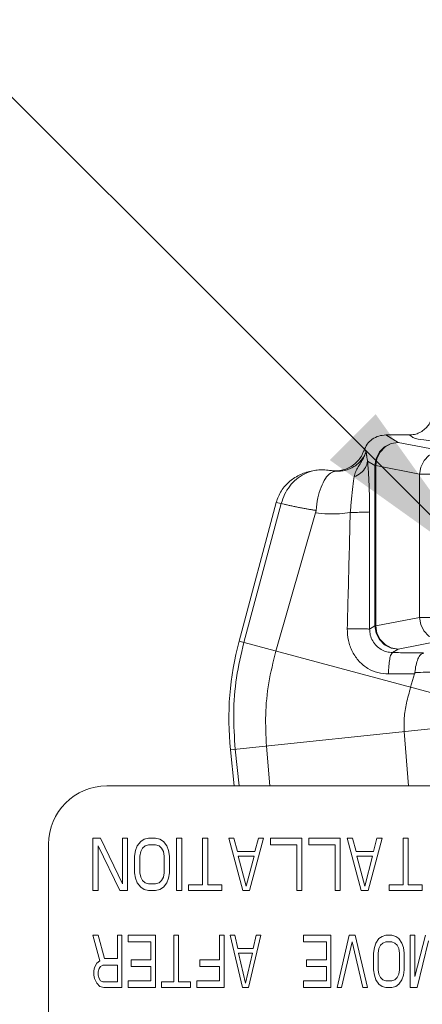
# Model space of a CAD drawing. Extents: x 23 to 167, y 23 to 67.
# Drawn here: x 43 to 44, y 51 to 53 of the extents above; entities that cross this region are included whole.
import ezdxf

# ---------------------------------------------------------------- set-up
doc = ezdxf.new("R2010")
doc.units = 0
doc.header["$MEASUREMENT"] = 0
doc.layers.get('0').update_dxf_attribs({"linetype": 'CONTINUOUS'})
doc.layers.add('3', color=3, linetype='CONTINUOUS')

msp = doc.modelspace()

# ---------------------------------------------------------------- linework, layer by layer
at = {"lineweight": 20}
for p, q in [((43.9952, 52.1103), (44.0602, 52.1103)), ((43.9952, 52.1103), (44.0294, 52.0898)), ((43.9401, 52.064), (43.934, 52.0667)), ((44.0294, 52.0898), (44.1511, 52.066)), ((43.9443, 52.0377), (43.965, 52.0253)), ((43.9669, 52.0253), (43.965, 52.0253)), ((43.965, 51.5802), (43.965, 52.0253)), ((43.9669, 52.0253), (44.0887, 52.0015)), ((43.9669, 51.5802), (43.9669, 52.0253)), ((45.8446, 52.0015), (44.0887, 52.0015)), ((44.0887, 51.604), (44.0887, 52.0015)), ((43.6912, 51.9229), (43.5879, 51.5375)), ((43.7051, 51.9199), (43.6011, 51.534)), ((43.6912, 51.9229), (43.7051, 51.9199)), ((43.8003, 51.8942), (43.6901, 51.5101)), ((44.0887, 51.604), (43.9669, 51.5802)), ((45.8446, 51.604), (44.0887, 51.604)), ((43.965, 51.5802), (43.9501, 51.5713)), ((43.965, 51.5802), (43.9669, 51.5802)), ((44.1661, 51.3826), (43.5879, 51.5375)), ((44.1511, 51.5395), (44.0294, 51.5157)), ((44.0294, 51.5157), (44.0135, 51.5062)), ((44.075, 51.4476), (44.0639, 51.41)), ((44.1462, 51.2975), (43.5642, 51.2364)), ((44.0463, 51.287), (44.0581, 51.1361)), ((43.6642, 51.2469), (43.6738, 51.1361)), ((43.5642, 51.2364), (43.5748, 51.1361)), ((43.5773, 51.2377), (43.5879, 51.1361)), ((46.4165, 51.1361), (43.2213, 51.1361)), ((43.0597, 50.9744), (43.0597, 50.1062)), ((43.204, 50.991), (43.1823, 50.991)), ((43.1823, 50.991), (43.1823, 50.846)), ((43.2645, 50.8645), (43.204, 50.991)), ((43.279, 50.991), (43.2645, 50.991)), ((43.2645, 50.991), (43.2645, 50.8645)), ((43.279, 50.846), (43.279, 50.991)), ((43.3152, 50.9818), (43.3056, 50.9694)), ((43.3249, 50.9879), (43.3152, 50.9818)), ((43.337, 50.991), (43.3249, 50.9879)), ((43.3273, 50.9694), (43.337, 50.9725)), ((43.3563, 50.991), (43.337, 50.991)), ((43.337, 50.9725), (43.3563, 50.9725)), ((43.3684, 50.9879), (43.3563, 50.991)), ((43.3563, 50.9725), (43.366, 50.9694)), ((43.3781, 50.9818), (43.3684, 50.9879)), ((43.3878, 50.9694), (43.3781, 50.9818)), ((43.4289, 50.991), (43.4144, 50.991)), ((43.4144, 50.991), (43.4144, 50.846)), ((43.4289, 50.846), (43.4289, 50.991)), ((43.5014, 50.991), (43.4869, 50.991)), ((43.4869, 50.991), (43.4869, 50.8614)), ((43.5014, 50.8614), (43.5014, 50.991)), ((43.5739, 50.991), (43.5594, 50.991)), ((43.5594, 50.991), (43.5981, 50.846)), ((43.5836, 50.954), (43.5739, 50.991)), ((43.6174, 50.846), (43.6561, 50.991)), ((43.6416, 50.991), (43.6319, 50.954)), ((43.6561, 50.991), (43.6416, 50.991)), ((43.7625, 50.991), (43.6754, 50.991)), ((43.6754, 50.991), (43.6754, 50.9725)), ((43.6754, 50.9725), (43.748, 50.9725)), ((43.748, 50.9725), (43.748, 50.846)), ((43.7625, 50.846), (43.7625, 50.991)), ((43.8688, 50.991), (43.7818, 50.991)), ((43.7818, 50.991), (43.7818, 50.9725)), ((43.7818, 50.9725), (43.8543, 50.9725)), ((43.8543, 50.9725), (43.8543, 50.846)), ((43.8688, 50.846), (43.8688, 50.991)), ((43.9027, 50.991), (43.8882, 50.991)), ((43.8882, 50.991), (43.9269, 50.846)), ((43.9124, 50.954), (43.9027, 50.991)), ((43.9462, 50.846), (43.9849, 50.991)), ((43.9704, 50.991), (43.9607, 50.954)), ((43.9849, 50.991), (43.9704, 50.991)), ((44.0574, 50.991), (44.0429, 50.991)), ((44.0429, 50.991), (44.0429, 50.8614)), ((44.0574, 50.8614), (44.0574, 50.991)), ((43.1968, 50.846), (43.1968, 50.9694)), ((43.1968, 50.9694), (43.2572, 50.846)), ((43.3007, 50.9571), (43.2983, 50.9416)), ((43.3056, 50.9694), (43.3007, 50.9571)), ((43.3128, 50.9416), (43.3152, 50.954)), ((43.3152, 50.954), (43.3201, 50.9632)), ((43.3201, 50.9632), (43.3273, 50.9694)), ((43.366, 50.9694), (43.3733, 50.9632)), ((43.3733, 50.9632), (43.3781, 50.954)), ((43.3781, 50.954), (43.3805, 50.9416)), ((43.3926, 50.9571), (43.3878, 50.9694)), ((43.395, 50.9416), (43.3926, 50.9571)), ((43.6319, 50.954), (43.5836, 50.954)), ((43.9607, 50.954), (43.9124, 50.954)), ((43.2983, 50.9416), (43.2983, 50.8953)), ((43.3128, 50.8953), (43.3128, 50.9416)), ((43.3805, 50.9416), (43.3805, 50.8953)), ((43.395, 50.8953), (43.395, 50.9416)), ((43.586, 50.9416), (43.6295, 50.9416)), ((43.6078, 50.8583), (43.586, 50.9416)), ((43.6295, 50.9416), (43.6078, 50.8583)), ((43.9148, 50.9416), (43.9583, 50.9416)), ((43.9365, 50.8583), (43.9148, 50.9416)), ((43.9583, 50.9416), (43.9365, 50.8583)), ((43.2983, 50.8953), (43.3007, 50.8799)), ((43.3152, 50.883), (43.3128, 50.8953)), ((43.3805, 50.8953), (43.3781, 50.883)), ((43.3926, 50.8799), (43.395, 50.8953)), ((43.3007, 50.8799), (43.3056, 50.8676)), ((43.3056, 50.8676), (43.3152, 50.8552)), ((43.3201, 50.8737), (43.3152, 50.883)), ((43.3273, 50.8676), (43.3201, 50.8737)), ((43.337, 50.8645), (43.3273, 50.8676)), ((43.3563, 50.8645), (43.337, 50.8645)), ((43.366, 50.8676), (43.3563, 50.8645)), ((43.3733, 50.8737), (43.366, 50.8676)), ((43.3781, 50.883), (43.3733, 50.8737)), ((43.3781, 50.8552), (43.3878, 50.8676)), ((43.3878, 50.8676), (43.3926, 50.8799)), ((43.4869, 50.8614), (43.4482, 50.8614)), ((43.4482, 50.8614), (43.4482, 50.846)), ((43.5401, 50.8614), (43.5014, 50.8614)), ((43.5401, 50.846), (43.5401, 50.8614)), ((44.0429, 50.8614), (44.0042, 50.8614)), ((44.0042, 50.8614), (44.0042, 50.846)), ((44.0961, 50.8614), (44.0574, 50.8614)), ((44.0961, 50.846), (44.0961, 50.8614)), ((43.1823, 50.846), (43.1968, 50.846)), ((43.2572, 50.846), (43.279, 50.846)), ((43.3152, 50.8552), (43.3249, 50.8491)), ((43.3249, 50.8491), (43.337, 50.846)), ((43.337, 50.846), (43.3563, 50.846)), ((43.3563, 50.846), (43.3684, 50.8491)), ((43.3684, 50.8491), (43.3781, 50.8552)), ((43.4144, 50.846), (43.4289, 50.846)), ((43.4482, 50.846), (43.5401, 50.846)), ((43.5981, 50.846), (43.6174, 50.846)), ((43.748, 50.846), (43.7625, 50.846)), ((43.8543, 50.846), (43.8688, 50.846)), ((43.9269, 50.846), (43.9462, 50.846)), ((44.0042, 50.846), (44.0961, 50.846)), ((43.1977, 50.7216), (43.1829, 50.7216)), ((43.1829, 50.7216), (43.2019, 50.6507)), ((43.2146, 50.6568), (43.1977, 50.7216)), ((43.2633, 50.7216), (43.2506, 50.7216)), ((43.2506, 50.7216), (43.2506, 50.6568)), ((43.2633, 50.5766), (43.2633, 50.7216)), ((43.3563, 50.7216), (43.2802, 50.7216)), ((43.2802, 50.7216), (43.2802, 50.7031)), ((43.2802, 50.7031), (43.3436, 50.7031)), ((43.3436, 50.7031), (43.3436, 50.6537)), ((43.3563, 50.5766), (43.3563, 50.7216)), ((43.4198, 50.7216), (43.4071, 50.7216)), ((43.4071, 50.7216), (43.4071, 50.592)), ((43.4198, 50.592), (43.4198, 50.7216)), ((43.5467, 50.7216), (43.534, 50.7216)), ((43.534, 50.7216), (43.534, 50.6537)), ((43.5467, 50.5766), (43.5467, 50.7216)), ((43.5763, 50.7216), (43.5636, 50.7216)), ((43.5636, 50.7216), (43.5975, 50.5766)), ((43.5848, 50.6846), (43.5763, 50.7216)), ((43.6144, 50.5766), (43.6482, 50.7216)), ((43.6356, 50.7216), (43.6271, 50.6846)), ((43.6482, 50.7216), (43.6356, 50.7216)), ((43.8429, 50.7216), (43.7667, 50.7216)), ((43.7667, 50.7216), (43.7667, 50.7031)), ((43.7667, 50.7031), (43.8302, 50.7031)), ((43.8302, 50.7031), (43.8302, 50.6537)), ((43.8429, 50.5766), (43.8429, 50.7216)), ((43.8936, 50.7216), (43.8598, 50.5766)), ((43.8725, 50.5766), (43.9021, 50.7031)), ((43.9105, 50.7216), (43.8936, 50.7216)), ((43.9021, 50.7031), (43.9317, 50.5766)), ((43.9444, 50.5766), (43.9105, 50.7216)), ((43.9677, 50.7), (43.9634, 50.6877)), ((43.9761, 50.7124), (43.9677, 50.7)), ((43.9846, 50.7186), (43.9761, 50.7124)), ((43.9803, 50.6939), (43.9867, 50.7)), ((43.9952, 50.7216), (43.9846, 50.7186)), ((43.9867, 50.7), (43.9952, 50.7031)), ((44.0121, 50.7216), (43.9952, 50.7216)), ((43.9952, 50.7031), (44.0121, 50.7031)), ((44.0226, 50.7186), (44.0121, 50.7216)), ((44.0121, 50.7031), (44.0205, 50.7)), ((44.0205, 50.7), (44.0269, 50.6939)), ((44.0311, 50.7124), (44.0226, 50.7186)), ((44.0396, 50.7), (44.0311, 50.7124)), ((44.0438, 50.6877), (44.0396, 50.7)), ((44.0755, 50.7216), (44.0628, 50.7216)), ((44.0628, 50.7216), (44.0628, 50.5766)), ((44.1051, 50.7216), (44.0755, 50.6075)), ((44.0755, 50.6075), (44.0755, 50.7216)), ((44.0819, 50.5766), (44.1136, 50.7062)), ((43.6271, 50.6846), (43.5848, 50.6846)), ((43.5869, 50.6723), (43.625, 50.6723)), ((43.6059, 50.5889), (43.5869, 50.6723)), ((43.625, 50.6723), (43.6059, 50.5889)), ((43.9634, 50.6877), (43.9613, 50.6723)), ((43.9613, 50.6723), (43.9613, 50.626)), ((43.974, 50.6723), (43.9761, 50.6846)), ((43.974, 50.626), (43.974, 50.6723)), ((43.9761, 50.6846), (43.9803, 50.6939)), ((44.0269, 50.6939), (44.0311, 50.6846)), ((44.0311, 50.6846), (44.0332, 50.6723)), ((44.0332, 50.6723), (44.0332, 50.626)), ((44.0459, 50.6723), (44.0438, 50.6877)), ((44.0459, 50.626), (44.0459, 50.6723)), ((43.1935, 50.6445), (43.1871, 50.6321)), ((43.2019, 50.6507), (43.1935, 50.6445)), ((43.2506, 50.6568), (43.2146, 50.6568)), ((43.3436, 50.6537), (43.2887, 50.6537)), ((43.2887, 50.6537), (43.2887, 50.6352)), ((43.534, 50.6537), (43.479, 50.6537)), ((43.479, 50.6537), (43.479, 50.6352)), ((43.8302, 50.6537), (43.7752, 50.6537)), ((43.7752, 50.6537), (43.7752, 50.6352)), ((43.1871, 50.6321), (43.185, 50.6229)), ((43.185, 50.6229), (43.185, 50.6105)), ((43.1977, 50.6198), (43.1998, 50.6291)), ((43.1977, 50.6105), (43.1977, 50.6198)), ((43.1998, 50.6291), (43.204, 50.6352)), ((43.204, 50.6352), (43.2104, 50.6383)), ((43.2104, 50.6383), (43.2506, 50.6383)), ((43.2506, 50.6383), (43.2506, 50.592)), ((43.2887, 50.6352), (43.3436, 50.6352)), ((43.3436, 50.6352), (43.3436, 50.5951)), ((43.479, 50.6352), (43.534, 50.6352)), ((43.534, 50.6352), (43.534, 50.5951)), ((43.7752, 50.6352), (43.8302, 50.6352)), ((43.8302, 50.6352), (43.8302, 50.5951)), ((43.9613, 50.626), (43.9634, 50.6105)), ((43.9761, 50.6136), (43.974, 50.626)), ((44.0332, 50.626), (44.0311, 50.6136)), ((44.0438, 50.6105), (44.0459, 50.626)), ((43.185, 50.6105), (43.1871, 50.6013)), ((43.1871, 50.6013), (43.1935, 50.5889)), ((43.1935, 50.5889), (43.2019, 50.5797)), ((43.1998, 50.6013), (43.1977, 50.6105)), ((43.204, 50.5951), (43.1998, 50.6013)), ((43.2104, 50.592), (43.204, 50.5951)), ((43.2506, 50.592), (43.2104, 50.592)), ((43.3436, 50.5951), (43.2802, 50.5951)), ((43.2802, 50.5951), (43.2802, 50.5766)), ((43.4071, 50.592), (43.3733, 50.592)), ((43.3733, 50.592), (43.3733, 50.5766)), ((43.4536, 50.592), (43.4198, 50.592)), ((43.4536, 50.5766), (43.4536, 50.592)), ((43.534, 50.5951), (43.4706, 50.5951)), ((43.4706, 50.5951), (43.4706, 50.5766)), ((43.8302, 50.5951), (43.7667, 50.5951)), ((43.7667, 50.5951), (43.7667, 50.5766)), ((43.9634, 50.6105), (43.9677, 50.5982)), ((43.9677, 50.5982), (43.9761, 50.5859)), ((43.9803, 50.6044), (43.9761, 50.6136)), ((43.9867, 50.5982), (43.9803, 50.6044)), ((43.9952, 50.5951), (43.9867, 50.5982)), ((44.0121, 50.5951), (43.9952, 50.5951)), ((44.0205, 50.5982), (44.0121, 50.5951)), ((44.0269, 50.6044), (44.0205, 50.5982)), ((44.0311, 50.6136), (44.0269, 50.6044)), ((44.0311, 50.5859), (44.0396, 50.5982)), ((44.0396, 50.5982), (44.0438, 50.6105)), ((43.2019, 50.5797), (43.2125, 50.5766)), ((43.2125, 50.5766), (43.2633, 50.5766)), ((43.2802, 50.5766), (43.3563, 50.5766)), ((43.3733, 50.5766), (43.4536, 50.5766)), ((43.4706, 50.5766), (43.5467, 50.5766)), ((43.5975, 50.5766), (43.6144, 50.5766)), ((43.7667, 50.5766), (43.8429, 50.5766)), ((43.8598, 50.5766), (43.8725, 50.5766)), ((43.9317, 50.5766), (43.9444, 50.5766)), ((43.9761, 50.5859), (43.9846, 50.5797)), ((43.9846, 50.5797), (43.9952, 50.5766)), ((43.9952, 50.5766), (44.0121, 50.5766)), ((44.0121, 50.5766), (44.0226, 50.5797)), ((44.0226, 50.5797), (44.0311, 50.5859)), ((44.0628, 50.5766), (44.0819, 50.5766))]:
    msp.add_line(p, q, dxfattribs=at)
for points in [[(44.0294, 52.0898), (44.0096, 52.0866), (43.9916, 52.0774), (43.9774, 52.0631), (43.9682, 52.0452), (43.965, 52.0253)], [(44.0294, 52.0898), (44.0102, 52.0865), (43.9929, 52.0772), (43.9792, 52.0629), (43.9702, 52.0451), (43.9669, 52.0253)], [(44.1511, 52.066), (44.1321, 52.0627), (44.1148, 52.0534), (44.101, 52.0392), (44.092, 52.0213), (44.0887, 52.0015)], [(44.1511, 51.5395), (44.132, 51.5428), (44.1147, 51.5521), (44.1009, 51.5664), (44.092, 51.5842), (44.0887, 51.604)], [(44.0294, 51.5157), (44.0095, 51.5189), (43.9916, 51.5281), (43.9774, 51.5424), (43.9682, 51.5603), (43.965, 51.5802)], [(44.0294, 51.5157), (44.0103, 51.519), (43.993, 51.5283), (43.9792, 51.5425), (43.9702, 51.5604), (43.9669, 51.5802)]]:
    msp.add_lwpolyline(points, dxfattribs=at)
for centre, radius, start, end in [((44.3885, 51.323), 0.8288, 165, 186), ((43.2213, 50.9744), 0.1616, 90, 180)]:
    msp.add_arc(centre, radius, start, end, dxfattribs=at)
for points in [[(44.0602, 52.1103), (44.0746, 52.1119), (44.0883, 52.1167), (44.1005, 52.1245), (44.1108, 52.1347), (44.1185, 52.147), (44.1232, 52.1607), (44.1248, 52.1751)], [(43.9952, 52.1103), (43.9754, 52.1072), (43.9575, 52.0983), (43.9433, 52.0843), (43.934, 52.0667)], [(44.0602, 52.1103), (44.0703, 52.1034), (44.1004, 52.0965), (44.1509, 52.0898), (44.221, 52.0835), (44.3084, 52.0778), (44.4109, 52.073), (44.5253, 52.069), (44.6482, 52.066)], [(43.8433, 52.0114), (43.8597, 52.0107), (43.876, 52.0131), (43.8914, 52.0188), (43.9055, 52.0273), (43.9176, 52.0384), (43.9272, 52.0517), (43.934, 52.0667)], [(43.8568, 52.0098), (43.8732, 52.0106), (43.8879, 52.0139), (43.9007, 52.0192), (43.9115, 52.0259), (43.9203, 52.0333), (43.9273, 52.0411), (43.9328, 52.0489), (43.937, 52.0565), (43.9401, 52.064)], [(43.907, 51.9939), (43.9088, 52.0017), (43.9115, 52.0087), (43.9147, 52.0151), (43.9183, 52.0214), (43.9221, 52.0275), (43.9259, 52.0337), (43.9296, 52.0399), (43.9329, 52.0461), (43.9358, 52.0523), (43.9382, 52.0582), (43.9401, 52.064)], [(43.9443, 52.0377), (43.9434, 52.0429), (43.9427, 52.0472), (43.9422, 52.0508), (43.9418, 52.0537), (43.9415, 52.056), (43.9412, 52.058), (43.9409, 52.0596), (43.9407, 52.0609), (43.9405, 52.0621), (43.9403, 52.0631), (43.9401, 52.064)], [(43.9443, 52.0377), (43.9389, 52.0202), (43.9259, 52.0049), (43.907, 51.9939)], [(43.9501, 51.8965), (43.9499, 51.9213), (43.9494, 51.9477), (43.9486, 51.9739), (43.9474, 51.9984), (43.9459, 52.02), (43.9443, 52.0377)], [(43.6912, 51.9229), (43.6971, 51.9396), (43.7055, 51.9552), (43.7162, 51.9693), (43.7289, 51.9817), (43.7431, 51.9921), (43.7586, 52.0005), (43.7751, 52.0068), (43.7923, 52.011)], [(43.7923, 52.011), (43.7686, 52.0019), (43.747, 51.9874), (43.7287, 51.9683), (43.7145, 51.9454), (43.7051, 51.9199)], [(43.7923, 52.011), (43.8007, 52.0123), (43.8092, 52.0131), (43.8177, 52.0133), (43.8262, 52.0131), (43.8348, 52.0125), (43.8433, 52.0114)], [(43.8015, 51.9008), (43.8067, 51.9354), (43.8156, 51.9658), (43.8276, 51.9894), (43.8416, 52.0044), (43.8568, 52.0098)], [(43.8433, 52.0114), (43.8461, 52.011), (43.8489, 52.0105), (43.8517, 52.0102), (43.8543, 52.0099), (43.8568, 52.0098)], [(43.8964, 51.8953), (43.898, 51.9121), (43.8997, 51.9301), (43.9014, 51.9482), (43.9032, 51.9653), (43.905, 51.9808), (43.907, 51.9939)], [(43.7051, 51.9199), (43.7127, 51.9181), (43.7217, 51.9161), (43.7317, 51.9138), (43.7423, 51.9115), (43.7531, 51.9093), (43.7637, 51.9072), (43.7737, 51.9054), (43.7833, 51.9037), (43.7925, 51.9022), (43.8015, 51.9008)], [(43.8015, 51.9008), (43.8013, 51.8986), (43.8009, 51.8964), (43.8003, 51.8942)], [(43.8003, 51.8942), (43.8342, 51.8912), (43.8664, 51.8917), (43.8964, 51.8953)], [(43.8882, 51.5726), (43.8908, 51.675), (43.8936, 51.7826), (43.8964, 51.8953)], [(43.9501, 51.8965), (43.9448, 51.8961), (43.9332, 51.8957), (43.9165, 51.8955), (43.8964, 51.8953)], [(43.9501, 51.5713), (43.9502, 51.6745), (43.9502, 51.7829), (43.9501, 51.8965)], [(43.9501, 51.5713), (43.9439, 51.5718), (43.9303, 51.5722), (43.9108, 51.5725), (43.8882, 51.5726)], [(44.0023, 51.4468), (43.9727, 51.4505), (43.9451, 51.4624), (43.9212, 51.4819), (43.9025, 51.5086), (43.8912, 51.5402), (43.8882, 51.5726)], [(44.0135, 51.5062), (43.9975, 51.5085), (43.9823, 51.5149), (43.9691, 51.525), (43.9586, 51.5387), (43.9521, 51.5549), (43.9501, 51.5713)], [(43.6011, 51.534), (43.5811, 51.4364), (43.5731, 51.3372), (43.5773, 51.2377)], [(43.6901, 51.5101), (43.6705, 51.4219), (43.6619, 51.3338), (43.6642, 51.2469)], [(44.0135, 51.5062), (44.0095, 51.5009), (44.006, 51.488), (44.0035, 51.4691), (44.0023, 51.4468)], [(44.0998, 51.5051), (44.0573, 51.5057), (44.0135, 51.5062)], [(44.0757, 51.4508), (44.0788, 51.4716), (44.0843, 51.4887), (44.0915, 51.5003), (44.0997, 51.5051)], [(44.075, 51.4476), (44.0391, 51.4473), (44.0023, 51.4468)], [(44.0757, 51.4508), (44.0755, 51.4498), (44.0753, 51.4487), (44.075, 51.4476)], [(44.1733, 51.4511), (44.1573, 51.4517), (44.1345, 51.4519), (44.1061, 51.4516), (44.0757, 51.4508)], [(44.0639, 51.41), (44.0525, 51.3659), (44.0464, 51.3248), (44.0463, 51.287)]]:
    msp.add_spline(points, degree=3, dxfattribs=at)
at = {"layer": '3', "color": 7, "lineweight": 20}
msp.add_line((42.7427, 53.2629), (44.2724, 51.7333), dxfattribs=at)
msp.add_solid([(43.967, 52.1679), (43.8397, 52.0406), (44.2852, 51.7224)], dxfattribs=at)

doc.saveas('drawing.dxf')
